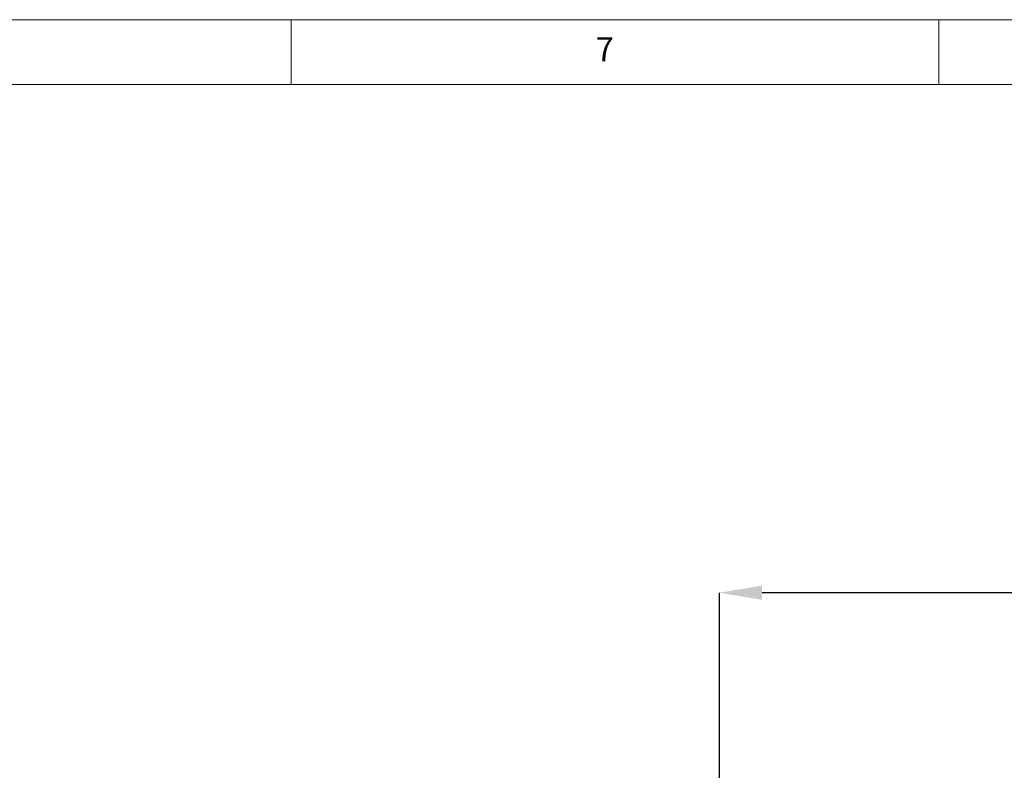
# Model space of a CAD drawing. Units: millimetres. Extents: x 5 to 836, y 5 to 589.
# Drawn here: x 300 to 376, y 531 to 589 of the extents above; entities that cross this region are included whole.
import ezdxf

# ---------------------------------------------------------------- set-up
doc = ezdxf.new("R2010")
doc.units = ezdxf.units.MM
doc.header["$PDSIZE"] = -1
doc.layers.add('BORDER', color=179, linetype='Continuous')
doc.styles.add('SLDTEXTSTYLE0', font='ARIAL.TTF', dxfattribs={"width": 0.948})
doc.styles.add('SLDTEXTSTYLE1', font='GOTHIC.TTF', dxfattribs={"width": 0.913})
doc.dimstyles.new('SLDDIMSTYLE3', dxfattribs={"dimtxt": 6.163965, "dimasz": 3.302, "dimexe": 0, "dimexo": 0.0625, "dimgap": 1.540991, "dimtad": 1, "dimrnd": 1e-09, "dimzin": 12, "dimdsep": 46, "dimtxsty": 'SLDTEXTSTYLE0', "dimsah": 1, "dimcen": 0.09, "dimadec": 0, "dimazin": 3, "dimtfac": 1, "dimtofl": 0, "dimtmove": 0, "dimatfit": 3, "dimfxl": 1, "dimfrac": 2, "dimtolj": 1, "dimtzin": 12, "dimarcsym": 0})

# ---------------------------------------------------------------- blocks, each defined once
blk = doc.blocks.new('_D_3')
at = {"layer": 'BORDER', "color": 0, "lineweight": -2}
for p, q in [((353.558, 492.124), (353.558, 544.745)), ((471.525, 544.745), (356.86, 544.745)), ((474.827, 517.916), (474.827, 544.745))]:
    blk.add_line(p, q, dxfattribs=at)
at = {"layer": 'BORDER', "color": 0}
for points in [[(356.86, 545.295), (356.86, 544.194), (353.558, 544.745)], [(471.525, 544.194), (471.525, 545.295), (474.827, 544.745)]]:
    blk.add_solid(points, dxfattribs=at)
at = {"layer": 'Defpoints', "color": 0}
for p in [(353.558, 544.745), (474.827, 517.854), (353.558, 492.061)]:
    blk.add_point(p, dxfattribs=at)
at = {"layer": 'BORDER', "color": 0, "insert": (414.193, 554.182), "char_height": 6.16396, "attachment_point": 2, "style": 'SLDTEXTSTYLE0'}
blk.add_mtext('\\A1;121.27 [4.774]', dxfattribs=at)

msp = doc.modelspace()

# ---------------------------------------------------------------- linework, layer by layer
at = {"color": 7, "linetype": 'Continuous', "lineweight": 18}
for p, q in [((836, 589), (5, 589)), ((320.5, 589), (320.5, 584)), ((370.5, 584), (370.5, 589)), ((831, 584), (10, 584))]:
    msp.add_line(p, q, dxfattribs=at)

# ---------------------------------------------------------------- texts
at = {"color": 7, "linetype": 'Continuous', "lineweight": 0, "insert": (344.01, 587.646), "char_height": 1.852, "attachment_point": 1, "style": 'SLDTEXTSTYLE1'}
msp.add_mtext('7', dxfattribs=at)

# ---------------------------------------------------------------- dimensions: what is measured, and where the dimension line sits
at = {"layer": 'BORDER', "color": 7}
dim = msp.add_linear_dim(base=(353.558, 544.745), p1=(474.827, 517.854), p2=(353.558, 492.061), dimstyle='SLDDIMSTYLE3', dxfattribs=at)
dim.commit()
dim.dimension.update_dxf_attribs({"geometry": '_D_3', "text_midpoint": (414.193, 544.745), "dimtype": 160})

doc.saveas('drawing.dxf')
